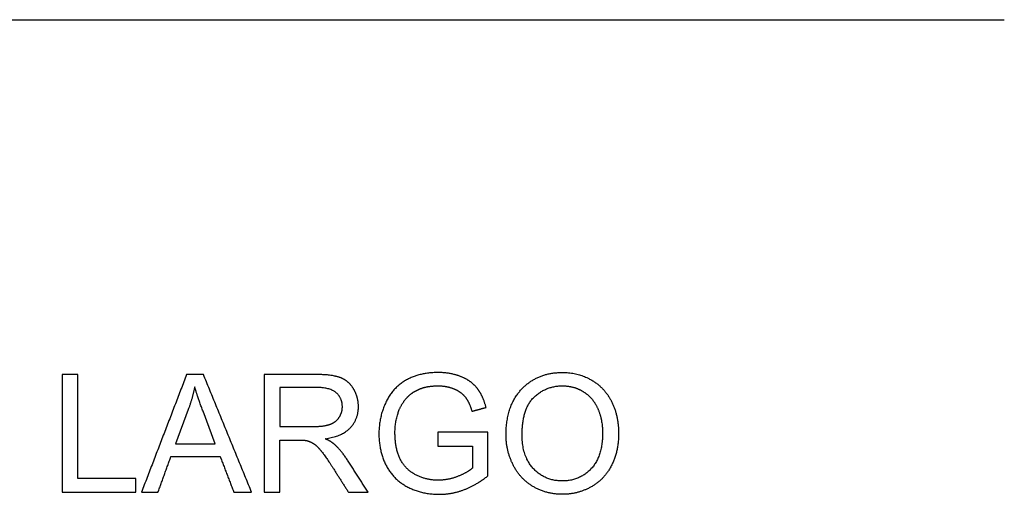
# Model space of a CAD drawing. Units: millimetres. Extents: x -24384 to 35986, y -22588 to -1470.
# Drawn here: x -2328 to 179, y -10241 to -9033 of the extents above; entities that cross this region are included whole.
import ezdxf

# ---------------------------------------------------------------- set-up
doc = ezdxf.new("R2010")
doc.units = ezdxf.units.MM
doc.layers.add('03_LINEA FINA', color=254, linetype='Continuous', true_color=0xbebebe)

msp = doc.modelspace()

# ---------------------------------------------------------------- linework, layer by layer
at = {"layer": '03_LINEA FINA'}
for p, q in [((-1572.4, -9936), (-1705.3, -9936)), ((-1705.3, -9936), (-1705.3, -10235.8)), ((-1570.8, -9969.1), (-1665.7, -9969.1)), ((-1665.7, -9969.1), (-1665.7, -10068.3)), ((-1898.8, -10024.7), (-1931.7, -10112.7)), ((-1830.1, -10112.7), (-1861.4, -10029.6)), ((-1665.7, -10068.3), (-1580.4, -10068.3)), ((-1665.7, -10235.8), (-1665.7, -10102.7)), ((-1665.7, -10102.7), (-1619.6, -10102.7)), ((-1136.2, -10082.8), (-1263.2, -10083)), ((-1263.2, -10083), (-1263.2, -10118.2)), ((-1136.2, -10194.1), (-1136.2, -10082.8)), ((-1931.7, -10112.7), (-1830.1, -10112.7)), ((-1263.2, -10118.2), (-1175.1, -10118.2)), ((-1175.1, -10118.2), (-1175.1, -10174)), ((-1705.3, -10235.8), (-1665.7, -10235.8))]:
    msp.add_line(p, q, dxfattribs=at)
msp.add_lwpolyline([(-11756.5, -9032.7), (179, -9032.7)], dxfattribs=at)
for points in [[(-2180.2, -9936), (-2200, -9936), (-2219.9, -9936)], [(-2219.9, -9936), (-2219.9, -10085.9), (-2219.9, -10235.8)], [(-2180.2, -10200.4), (-2180.2, -10068.2), (-2180.2, -9936)], [(-1903.1, -9936), (-1960.7, -10085.9), (-2018.2, -10235.8)], [(-1860.3, -9936), (-1881.7, -9936), (-1903.1, -9936)], [(-1737.6, -10235.8), (-1799, -10085.9), (-1860.3, -9936)], [(-1882.6, -9967.5), (-1888.4, -9996.3), (-1898.8, -10024.7)], [(-1861.4, -10029.6), (-1875.7, -9991.8), (-1882.6, -9967.5)], [(-1176.5, -10029.6), (-1158.6, -10024.7), (-1140.7, -10019.8)], [(-1619.6, -10102.7), (-1604.3, -10102.7), (-1597.6, -10104.1)], [(-1976.1, -10235.8), (-1959.6, -10190.4), (-1943.2, -10145)], [(-1943.2, -10145), (-1880.5, -10145), (-1817.8, -10145)], [(-1817.8, -10145), (-1800.3, -10190.4), (-1782.8, -10235.8)], [(-1441.1, -10235.8), (-1467.2, -10195), (-1493.3, -10154.2)], [(-1530.7, -10173.4), (-1510.9, -10204.6), (-1491, -10235.8)], [(-2032.5, -10200.4), (-2106.4, -10200.4), (-2180.2, -10200.4)], [(-2032.5, -10235.8), (-2032.5, -10218.1), (-2032.5, -10200.4)], [(-2219.9, -10235.8), (-2126.2, -10235.8), (-2032.5, -10235.8)], [(-2018.2, -10235.8), (-1997.2, -10235.8), (-1976.1, -10235.8)], [(-1782.8, -10235.8), (-1760.2, -10235.8), (-1737.6, -10235.8)], [(-1491, -10235.8), (-1466.1, -10235.8), (-1441.1, -10235.8)]]:
    msp.add_open_spline(points, degree=2, dxfattribs=at)
for points, knots in [([(-1550.1, -10099.4), (-1507, -10093.5), (-1486.3, -10071.6), (-1465.7, -10049.7), (-1465.7, -10017.8), (-1465.7, -9993), (-1478.1, -9972.6), (-1490.6, -9952.1), (-1511.5, -9944.1), (-1532.3, -9936), (-1572.4, -9936)], [-7, -7, -7, -6, -6, -5, -5, -4, -4, -3, -3, -2, -2, -2]), ([(-1140.7, -10019.8), (-1148.5, -9989.6), (-1163.4, -9970.8), (-1178.3, -9951.9), (-1204.6, -9941.4), (-1230.9, -9930.9), (-1263.4, -9930.9), (-1308.2, -9930.9), (-1342.6, -9949.3), (-1376.9, -9967.7), (-1395.2, -10005.6), (-1413.5, -10043.6), (-1413.5, -10087.3), (-1413.5, -10131.5), (-1395.1, -10167.3), (-1376.7, -10203.1), (-1340.6, -10222), (-1304.5, -10240.9), (-1260.3, -10240.9), (-1227.6, -10240.9), (-1196.5, -10229.1), (-1165.5, -10217.4), (-1136.2, -10194.1)], [-16, -16, -16, -15, -15, -14, -14, -13, -13, -12, -12, -11, -11, -10, -10, -9, -9, -8, -8, -7, -7, -6, -6, -5, -5, -5]), ([(-1089.8, -10089.8), (-1089.8, -10129.2), (-1072.6, -10164.6), (-1055.4, -10200), (-1022.1, -10220.4), (-988.8, -10240.9), (-946.4, -10240.9), (-907.4, -10240.9), (-873.6, -10222.4), (-839.9, -10203.9), (-821.5, -10167.9), (-803.1, -10131.9), (-803.1, -10086.3), (-803.1, -10041.3), (-820.6, -10005.8), (-838.1, -9970.3), (-871.4, -9950.5), (-904.7, -9930.7), (-946.2, -9930.7), (-1009.6, -9930.7), (-1049.7, -9972.9), (-1089.8, -10015.1), (-1089.8, -10089.8)], [-11, -11, -11, -10, -10, -9, -9, -8, -8, -7, -7, -6, -6, -5, -5, -4, -4, -3, -3, -2, -2, -1, -1, 0, 0, 0]), ([(-1580.4, -10068.3), (-1553.2, -10068.3), (-1537.9, -10062.7), (-1522.5, -10057), (-1514.5, -10044.7), (-1506.6, -10032.3), (-1506.6, -10017.8), (-1506.6, -9996.5), (-1522, -9982.8), (-1537.4, -9969.1), (-1570.8, -9969.1)], [1, 1, 1, 2, 2, 3, 3, 4, 4, 5, 5, 6, 6, 6]), ([(-1175.1, -10174), (-1187.7, -10185.3), (-1212.3, -10195.2), (-1236.8, -10205.1), (-1262.6, -10205.1), (-1292.2, -10205.1), (-1318.6, -10192), (-1345, -10178.9), (-1358.8, -10151.9), (-1372.6, -10124.9), (-1372.6, -10084.9), (-1372.6, -10052.3), (-1361.2, -10024.5), (-1354.4, -10008.4), (-1342.2, -9994.9), (-1330.1, -9981.4), (-1310.2, -9973.1), (-1290.4, -9964.8), (-1263.2, -9964.8), (-1240.5, -9964.8), (-1221.9, -9972.7), (-1203.3, -9980.6), (-1193.3, -9993.7), (-1183.2, -10006.7), (-1176.5, -10029.6)], [-29, -29, -29, -28, -28, -27, -27, -26, -26, -25, -25, -24, -24, -23, -23, -22, -22, -21, -21, -20, -20, -19, -19, -18, -18, -17, -17, -17]), ([(-1048.9, -10090.4), (-1048.9, -10144.6), (-1019.8, -10175.8), (-990.6, -10206.9), (-946.6, -10206.9), (-901.9, -10206.9), (-872.9, -10175.5), (-844, -10144), (-844, -10086.1), (-844, -10049.5), (-856.4, -10022.2), (-868.7, -9994.9), (-892.6, -9979.9), (-916.4, -9964.8), (-946, -9964.8), (-988.2, -9964.8), (-1018.5, -9993.8), (-1048.9, -10022.7), (-1048.9, -10090.4)], [0, 0, 0, 1, 1, 2, 2, 3, 3, 4, 4, 5, 5, 6, 6, 7, 7, 8, 8, 9, 9, 9]), ([(-1597.6, -10104.1), (-1588.4, -10106.3), (-1579.5, -10112.1), (-1570.6, -10117.8), (-1559.3, -10132.1), (-1548.1, -10146.4), (-1530.7, -10173.4)], [-15, -15, -15, -14, -14, -13, -13, -12, -12, -12]), ([(-1493.3, -10154.2), (-1508.8, -10130.3), (-1526.2, -10114.3), (-1534.4, -10106.9), (-1550.1, -10099.4)], [-9, -9, -9, -8, -8, -7, -7, -7])]:
    msp.add_open_spline(points, degree=2, knots=knots, dxfattribs=at)

doc.saveas('drawing.dxf')
